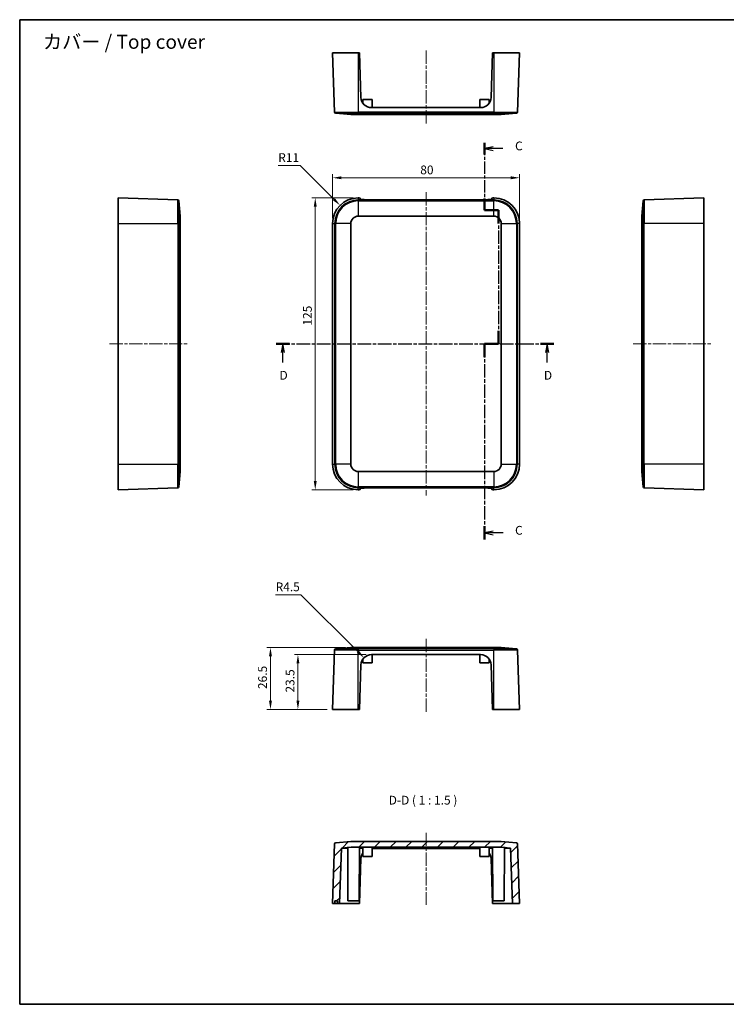
# Model space of a CAD drawing. Units: millimetres. Extents: x 14 to 2596, y 8 to 430.
# Drawn here: x 1012 to 1314, y 8 to 429 of the extents above; entities that cross this region are included whole.
import ezdxf

# ---------------------------------------------------------------- set-up
doc = ezdxf.new("R2010")
doc.units = ezdxf.units.MM
doc.linetypes.add('CHAIN', pattern=[0.3543, 0.2362, -0.0295, 0.0591, -0.0295])
doc.layers.get('Defpoints').update_dxf_attribs({"lineweight": 25})
for name, color, linetype, lineweight in [('Border (ISO)', 7, 'Continuous', 35), ('Centerline (ISO)', 131, 'Continuous', 18), ('Dimension (ISO)', 7, 'Continuous', 18), ('Dimension (ISO) @ 1', 7, 'Continuous', 18), ('Hatch (ISO)', 1, 'Continuous', 18), ('Section Line (ISO)', 7, 'CHAIN', 25), ('Symbol (ISO)', 7, 'Continuous', 18), ('Visible (ISO)', 7, 'Continuous', 35), ('Visible Narrow (ISO)', 7, 'Continuous', 25)]:
    doc.layers.add(name, color=color, linetype=linetype, lineweight=lineweight)
doc.styles.add('Note Text (TK)', font='txt')
doc.dimstyles.new('Default - Method 1b (TK)', dxfattribs={"dimtxt": 2.5, "dimasz": 2.5, "dimexe": 1, "dimexo": 1.5, "dimgap": 1, "dimtad": 1, "dimtoh": 1, "dimrnd": 1e-08, "dimdsep": 46, "dimtxsty": 'Note Text (TK)', "dimcen": 0.09, "dimdle": 5, "dimclrd": 100, "dimclre": 100, "dimclrt": 7, "dimadec": 1, "dimazin": 1, "dimtfac": 1, "dimtmove": 0, "dimatfit": 3, "dimfxl": 1, "dimtolj": 1, "dimlwd": -1, "dimlwe": -1, "dimarcsym": 0})

# ---------------------------------------------------------------- blocks, each defined once
blk = doc.blocks.new('図面枠 tk図枠')
at = {"layer": 'Border (ISO)'}
for p, q in [((14.5, 289), (405.5, 289)), ((14.5, 289), (14.5, 8)), ((14.5, 8), (405.5, 8))]:
    blk.add_line(p, q, dxfattribs=at)
blk = doc.blocks.new('2dTransSection2')
at = {"layer": 'Section Line (ISO)', "linetype": 'CHAIN', "ltscale": 14.996149}
blk.add_line((147.06, 253.87), (147.06, 234.61), dxfattribs=at)
at = {"layer": 'Section Line (ISO)', "linetype": 'Continuous', "lineweight": 50}
for p, q in [((147.06, 253.87), (147.06, 250.55)), ((147.06, 237.93), (147.06, 234.61)), ((147.06, 234.61), (151.06, 234.61)), ((151.06, 234.61), (151.06, 230.88)), ((151.06, 200.22), (151.06, 196.49)), ((151.06, 196.49), (147.06, 196.49)), ((147.06, 196.49), (147.06, 192.7)), ((147.06, 144.41), (147.06, 140.62))]:
    blk.add_line(p, q, dxfattribs=at)
at = {"layer": 'Section Line (ISO)', "linetype": 'Continuous'}
for p, q in [((149.56, 252.71), (147.06, 252.21)), ((149.56, 252.21), (147.06, 252.21)), ((147.06, 252.21), (149.56, 251.71)), ((152.32, 252.21), (149.56, 252.21)), ((149.56, 143.01), (147.06, 142.51)), ((149.56, 142.51), (147.06, 142.51)), ((147.06, 142.51), (149.56, 142.01)), ((152.4, 142.51), (149.56, 142.51))]:
    blk.add_line(p, q, dxfattribs=at)
at = {"layer": 'Section Line (ISO)', "linetype": 'CHAIN', "ltscale": 4.444288}
for p, q in [((147.06, 234.61), (151.06, 234.61)), ((151.06, 196.49), (147.06, 196.49))]:
    blk.add_line(p, q, dxfattribs=at)
at = {"layer": 'Section Line (ISO)', "linetype": 'CHAIN', "ltscale": 16.178614}
blk.add_line((151.06, 234.61), (151.06, 196.49), dxfattribs=at)
at = {"layer": 'Section Line (ISO)', "linetype": 'CHAIN', "ltscale": 16.333078}
blk.add_line((147.06, 196.49), (147.06, 140.62), dxfattribs=at)
at = {"layer": 'Section Line (ISO)', "char_height": 2.5, "attachment_point": 7, "style": 'Note Text (TK)'}
for insert in [(155.78, 250.94), (155.78, 141.24)]:
    blk.add_mtext('C', dxfattribs=dict(at, insert=insert))
blk = doc.blocks.new('2dTransSection3')
at = {"layer": 'Section Line (ISO)', "linetype": 'CHAIN', "ltscale": 16.371361}
blk.add_line((87.64, 196.49), (166.85, 196.49), dxfattribs=at)
at = {"layer": 'Section Line (ISO)', "linetype": 'Continuous', "lineweight": 50}
for p, q in [((87.64, 196.49), (91.44, 196.49)), ((163.04, 196.49), (166.85, 196.49))]:
    blk.add_line(p, q, dxfattribs=at)
at = {"layer": 'Section Line (ISO)', "linetype": 'Continuous'}
for p, q in [((89.54, 196.49), (89.04, 193.99)), ((89.54, 193.99), (89.54, 196.49)), ((90.04, 193.99), (89.54, 196.49)), ((89.54, 191.14), (89.54, 193.99)), ((164.94, 196.49), (164.44, 193.99)), ((164.94, 193.99), (164.94, 196.49)), ((165.44, 193.99), (164.94, 196.49)), ((164.94, 191.14), (164.94, 193.99))]:
    blk.add_line(p, q, dxfattribs=at)
at = {"layer": 'Section Line (ISO)', "char_height": 2.5, "attachment_point": 7, "style": 'Note Text (TK)'}
for insert in [(88.6, 185.49), (164, 185.49)]:
    blk.add_mtext('D', dxfattribs=dict(at, insert=insert))
blk = doc.blocks.new('*D95')
at = {"layer": 'Defpoints', "color": 0}
for p in [(1225.84, 361.83), (1145.84, 342.23), (1225.84, 342.23)]:
    blk.add_point(p, dxfattribs=at)
at = {"layer": 'Dimension (ISO)', "color": 100}
for p, q in [((1145.84, 344.48), (1145.84, 363.33)), ((1225.84, 344.48), (1225.84, 363.33)), ((1149.59, 361.83), (1222.09, 361.83))]:
    blk.add_line(p, q, dxfattribs=at)
for points in [[(1149.59, 362.45), (1149.59, 361.2), (1145.84, 361.83)], [(1222.09, 362.45), (1222.09, 361.2), (1225.84, 361.83)]]:
    blk.add_solid(points, dxfattribs=at)
at = {"layer": 'Dimension (ISO)', "color": 7, "insert": (1183.36, 365.2), "char_height": 3.75, "attachment_point": 4, "style": 'Note Text (TK)'}
blk.add_mtext('\\A1;80', dxfattribs=at)
blk = doc.blocks.new('*D96')
at = {"layer": 'Defpoints', "color": 0}
for p in [(1156.84, 353.23), (1138.44, 228.23), (1156.84, 228.23)]:
    blk.add_point(p, dxfattribs=at)
at = {"layer": 'Dimension (ISO)', "color": 100}
for p, q in [((1154.59, 353.23), (1136.94, 353.23)), ((1138.44, 349.48), (1138.44, 231.98)), ((1154.59, 228.23), (1136.94, 228.23))]:
    blk.add_line(p, q, dxfattribs=at)
for points in [[(1137.82, 349.48), (1139.07, 349.48), (1138.44, 353.23)], [(1137.82, 231.98), (1139.07, 231.98), (1138.44, 228.23)]]:
    blk.add_solid(points, dxfattribs=at)
at = {"layer": 'Dimension (ISO)', "color": 7, "insert": (1135.07, 298.55), "char_height": 3.75, "attachment_point": 4, "rotation": 90, "style": 'Note Text (TK)'}
blk.add_mtext('\\A1;125', dxfattribs=at)
blk = doc.blocks.new('*D97')
at = {"layer": 'Defpoints', "color": 0}
for p in [(1149.06, 350.01), (1156.84, 342.23)]:
    blk.add_point(p, dxfattribs=at)
at = {"layer": 'Dimension (ISO)', "color": 100}
for p, q in [((1122.6, 367.11), (1131.96, 367.11)), ((1131.96, 367.11), (1146.41, 352.66))]:
    blk.add_line(p, q, dxfattribs=at)
blk.add_solid([(1146.85, 353.1), (1145.96, 352.22), (1149.06, 350.01)], dxfattribs=at)
at = {"layer": 'Dimension (ISO)', "color": 7, "insert": (1122.6, 370.48), "char_height": 3.75, "attachment_point": 4, "style": 'Note Text (TK)'}
blk.add_mtext('\\A1;R11', dxfattribs=at)
blk = doc.blocks.new('*D98')
at = {"layer": 'Defpoints', "color": 0}
for p in [(1131.03, 157.68), (1162.49, 157.68), (1145.84, 134.18)]:
    blk.add_point(p, dxfattribs=at)
at = {"layer": 'Dimension (ISO)', "color": 100}
for p, q in [((1160.24, 157.68), (1129.53, 157.68)), ((1131.03, 137.93), (1131.03, 153.93)), ((1143.59, 134.18), (1129.53, 134.18))]:
    blk.add_line(p, q, dxfattribs=at)
for points in [[(1130.4, 153.93), (1131.65, 153.93), (1131.03, 157.68)], [(1130.4, 137.93), (1131.65, 137.93), (1131.03, 134.18)]]:
    blk.add_solid(points, dxfattribs=at)
at = {"layer": 'Dimension (ISO)', "color": 7, "insert": (1127.65, 141.45), "char_height": 3.75, "attachment_point": 4, "rotation": 90, "style": 'Note Text (TK)'}
blk.add_mtext('\\A1;23.5', dxfattribs=at)
blk = doc.blocks.new('*D99')
at = {"layer": 'Defpoints', "color": 0}
for p in [(1119.28, 160.68), (1153.66, 160.68), (1145.84, 134.18)]:
    blk.add_point(p, dxfattribs=at)
at = {"layer": 'Dimension (ISO)', "color": 100}
for p, q in [((1151.41, 160.68), (1117.78, 160.68)), ((1119.28, 137.93), (1119.28, 156.93)), ((1143.59, 134.18), (1117.78, 134.18))]:
    blk.add_line(p, q, dxfattribs=at)
for points in [[(1118.66, 156.93), (1119.91, 156.93), (1119.28, 160.68)], [(1118.66, 137.93), (1119.91, 137.93), (1119.28, 134.18)]]:
    blk.add_solid(points, dxfattribs=at)
at = {"layer": 'Dimension (ISO)', "color": 7, "insert": (1115.91, 142.97), "char_height": 3.75, "attachment_point": 4, "rotation": 90, "style": 'Note Text (TK)'}
blk.add_mtext('\\A1;26.5', dxfattribs=at)
blk = doc.blocks.new('*D100')
at = {"layer": 'Defpoints', "color": 0}
for p in [(1159.3, 156.36), (1162.49, 153.18)]:
    blk.add_point(p, dxfattribs=at)
at = {"layer": 'Dimension (ISO)', "color": 100}
for p, q in [((1121.49, 183.34), (1132.33, 183.34)), ((1132.33, 183.34), (1156.65, 159.02))]:
    blk.add_line(p, q, dxfattribs=at)
blk.add_solid([(1157.09, 159.46), (1156.21, 158.57), (1159.3, 156.36)], dxfattribs=at)
at = {"layer": 'Dimension (ISO)', "color": 7, "insert": (1121.49, 186.71), "char_height": 3.75, "attachment_point": 4, "style": 'Note Text (TK)'}
blk.add_mtext('\\A1;R4.5', dxfattribs=at)

msp = doc.modelspace()

# ---------------------------------------------------------------- hatches: boundary and pattern name
at = {"layer": 'Hatch (ISO)'}
h = msp.add_hatch(dxfattribs=at)
h.set_pattern_fill('ANSI31', color=256, scale=38.1, style=0)
h.set_pattern_definition([(45, (990.25, -4), (-3.3676, 3.3676), [])])
edge = h.paths.add_edge_path()
edge.add_line((1146.8363, 52.3193), (1147.9363, 52.3193))
edge.add_line((1147.9363, 52.3193), (1147.9363, 51.2193))
edge.add_line((1147.9363, 51.2193), (1148.8382, 51.2193))
edge.add_line((1148.8382, 51.2193), (1149.6638, 74.8635))
edge.add_line((1149.6638, 74.8635), (1153.7698, 75.2193))
edge.add_line((1153.7698, 75.2193), (1217.9028, 75.2193))
edge.add_line((1217.9028, 75.2193), (1222.0088, 74.8635))
edge.add_line((1222.0088, 74.8635), (1222.8345, 51.2193))
edge.add_line((1222.8345, 51.2193), (1225.8363, 51.2193))
edge.add_line((1225.8363, 51.2193), (1224.9473, 76.6772))
edge.add_ellipse((1224.4476, 76.6597), major_axis=(0.4997, 0.0174), ratio=1, start_angle=0, end_angle=83.048224)
edge.add_line((1224.4908, 77.1579), (1218.0109, 77.7193))
edge.add_line((1218.0109, 77.7193), (1153.6617, 77.7193))
edge.add_line((1153.6617, 77.7193), (1147.1819, 77.1579))
edge.add_ellipse((1147.225, 76.6597), major_axis=(-0.0432, 0.4981), ratio=1, start_angle=0, end_angle=83.048224)
edge.add_line((1146.7254, 76.6772), (1145.8363, 51.2193))
edge.add_line((1145.8363, 51.2193), (1146.8363, 51.2193))
edge.add_line((1146.8363, 51.2193), (1146.8363, 52.3193))

# ---------------------------------------------------------------- linework, layer by layer
at = {"layer": 'Centerline (ISO)', "linetype": 'CHAIN', "ltscale": 23.990969}
for p, q in [((1185.8363, 416.278), (1185.8363, 385.1082)), ((1185.8363, 355.6376), (1185.8363, 225.8287)), ((1050.3891, 290.7332), (1083.8277, 290.7332)), ((1274.4277, 290.7332), (1308.4277, 290.7332)), ((1185.8363, 164.4324), (1185.8363, 132.6554)), ((1185.8363, 81.4693), (1185.8363, 50.6137))]:
    msp.add_line(p, q, dxfattribs=at)
at = {"layer": 'Visible (ISO)'}
for p, q in [((1156.8363, 415.3582), (1145.8363, 415.3582)), ((1145.8363, 415.3582), (1146.7254, 389.9003)), ((1156.8363, 415.3582), (1157.3363, 415.3582)), ((1157.9884, 396.205), (1157.3363, 415.3582)), ((1214.3363, 415.3582), (1213.6843, 396.205)), ((1214.3363, 415.3582), (1214.8363, 415.3582)), ((1225.8363, 415.3582), (1214.8363, 415.3582)), ((1225.8363, 415.3582), (1224.9473, 389.9003)), ((1158.8363, 395.3582), (1158.8279, 393.7371)), ((1158.8363, 395.3582), (1162.8363, 395.3582)), ((1162.8363, 395.3582), (1162.8547, 391.8582)), ((1208.8363, 395.3582), (1208.818, 391.8582)), ((1208.8363, 395.3582), (1212.8363, 395.3582)), ((1212.8363, 395.3582), (1212.8448, 393.7371)), ((1153.6617, 388.8582), (1147.1819, 389.4196)), ((1156.8363, 388.8582), (1153.6617, 388.8582)), ((1156.8363, 388.8582), (1214.8363, 388.8582)), ((1209.1869, 391.8582), (1162.4858, 391.8582)), ((1218.0109, 388.8582), (1214.8363, 388.8582)), ((1218.0109, 388.8582), (1224.4908, 389.4196)), ((1054.1391, 353.2332), (1054.1391, 342.2332)), ((1054.1391, 353.2332), (1079.597, 352.3442)), ((1080.0777, 351.8876), (1080.6391, 345.4078)), ((1156.8363, 353.2332), (1157.3363, 353.2332)), ((1157.9884, 352.5643), (1157.3363, 353.2332)), ((1209.1869, 352.4125), (1162.4858, 352.4125)), ((1214.3363, 353.2332), (1213.6843, 352.5643)), ((1214.3363, 353.2332), (1214.8363, 353.2332)), ((1278.1777, 345.4078), (1278.7391, 351.8876)), ((1304.6777, 353.2332), (1279.2198, 352.3442)), ((1304.6777, 342.2332), (1304.6777, 353.2332)), ((1054.1391, 239.2332), (1054.1391, 342.2332)), ((1080.6391, 345.4078), (1080.6391, 342.2332)), ((1080.6391, 239.2332), (1080.6391, 342.2332)), ((1145.8363, 239.2332), (1145.8363, 342.2332)), ((1153.6617, 239.2332), (1153.6617, 342.2332)), ((1156.8363, 345.4078), (1214.8363, 345.4078)), ((1218.0109, 342.2332), (1218.0109, 239.2332)), ((1225.8363, 342.2332), (1225.8363, 239.2332)), ((1278.1777, 342.2332), (1278.1777, 345.4078)), ((1278.1777, 342.2332), (1278.1777, 239.2332)), ((1304.6777, 342.2332), (1304.6777, 239.2332)), ((1054.1391, 239.2332), (1054.1391, 228.2332)), ((1080.6391, 236.0586), (1080.0777, 229.5787)), ((1080.6391, 239.2332), (1080.6391, 236.0586)), ((1214.8363, 236.0586), (1156.8363, 236.0586)), ((1278.1777, 236.0586), (1278.1777, 239.2332)), ((1278.1777, 236.0586), (1278.7391, 229.5787)), ((1304.6777, 228.2332), (1304.6777, 239.2332)), ((1054.1391, 228.2332), (1079.597, 229.1222)), ((1157.3363, 228.2332), (1156.8363, 228.2332)), ((1157.3363, 228.2332), (1157.9884, 228.902)), ((1162.4858, 229.0538), (1209.1869, 229.0538)), ((1213.6843, 228.902), (1214.3363, 228.2332)), ((1214.8363, 228.2332), (1214.3363, 228.2332)), ((1304.6777, 228.2332), (1279.2198, 229.1222)), ((1153.6617, 160.6824), (1147.1819, 160.121)), ((1153.6617, 160.6824), (1156.8363, 160.6824)), ((1214.8363, 160.6824), (1156.8363, 160.6824)), ((1214.8363, 160.6824), (1218.0109, 160.6824)), ((1218.0109, 160.6824), (1224.4908, 160.121)), ((1145.8363, 134.1824), (1146.7254, 159.6403)), ((1162.4858, 157.6824), (1209.1869, 157.6824)), ((1162.8363, 154.1824), (1162.8547, 157.6824)), ((1208.8363, 154.1824), (1208.818, 157.6824)), ((1225.8363, 134.1824), (1224.9473, 159.6403)), ((1157.3363, 134.1824), (1157.9884, 153.3355)), ((1158.8363, 154.1824), (1158.8279, 155.8035)), ((1162.8363, 154.1824), (1158.8363, 154.1824)), ((1212.8363, 154.1824), (1208.8363, 154.1824)), ((1212.8363, 154.1824), (1212.8448, 155.8035)), ((1213.6843, 153.3355), (1214.3363, 134.1824)), ((1145.8363, 134.1824), (1156.8363, 134.1824)), ((1157.3363, 134.1824), (1156.8363, 134.1824)), ((1214.8363, 134.1824), (1214.3363, 134.1824)), ((1214.8363, 134.1824), (1225.8363, 134.1824)), ((1146.7254, 76.6772), (1145.8363, 51.2193)), ((1153.6617, 77.7193), (1147.1819, 77.1579)), ((1218.0109, 77.7193), (1153.6617, 77.7193)), ((1224.4908, 77.1579), (1218.0109, 77.7193)), ((1225.8363, 51.2193), (1224.9473, 76.6772)), ((1148.8382, 51.2193), (1149.6638, 74.8635)), ((1149.6638, 74.8635), (1153.7698, 75.2193)), ((1149.6638, 74.8635), (1152.3183, 74.8635)), ((1152.4363, 52.3193), (1152.3171, 75.0921)), ((1153.7698, 75.2193), (1217.9028, 75.2193)), ((1157.2363, 52.3193), (1157.3562, 75.2193)), ((1158.8173, 74.8635), (1157.3544, 74.8635)), ((1158.8363, 71.2193), (1158.8154, 75.2193)), ((1162.8363, 71.2193), (1162.8573, 75.2193)), ((1162.8547, 74.7193), (1208.818, 74.7193)), ((1208.8173, 74.8635), (1162.8554, 74.8635)), ((1208.8363, 71.2193), (1208.8154, 75.2193)), ((1212.8363, 71.2193), (1212.8573, 75.2193)), ((1214.3183, 74.8635), (1212.8554, 74.8635)), ((1214.4363, 52.3193), (1214.3164, 75.2193)), ((1217.9028, 75.2193), (1222.0088, 74.8635)), ((1219.2363, 52.3193), (1219.3556, 75.0921)), ((1219.3544, 74.8635), (1222.0088, 74.8635)), ((1222.0088, 74.8635), (1222.8345, 51.2193)), ((1157.3363, 51.2193), (1157.9884, 70.3724)), ((1162.8363, 71.2193), (1158.8363, 71.2193)), ((1212.8363, 71.2193), (1208.8363, 71.2193)), ((1213.6843, 70.3724), (1214.3363, 51.2193)), ((1145.8363, 51.2193), (1146.8363, 51.2193)), ((1146.8363, 52.3193), (1147.9363, 52.3193)), ((1146.8363, 51.2193), (1146.8363, 52.3193)), ((1147.9363, 51.2193), (1146.8363, 51.2193)), ((1147.9363, 52.3193), (1147.9363, 51.2193)), ((1147.9363, 51.2193), (1148.8382, 51.2193)), ((1156.8363, 51.2193), (1148.8382, 51.2193)), ((1157.2363, 52.3193), (1152.4363, 52.3193)), ((1157.3363, 51.2193), (1156.8363, 51.2193)), ((1214.8363, 51.2193), (1214.3363, 51.2193)), ((1219.2363, 52.3193), (1214.4363, 52.3193)), ((1222.8345, 51.2193), (1214.8363, 51.2193)), ((1222.8345, 51.2193), (1225.8363, 51.2193))]:
    msp.add_line(p, q, dxfattribs=at)
for centre, radius, start, end in [((1162.4858, 396.3582), 4.5, 181.949742, 270), ((1209.1869, 396.3582), 4.5, 270, 358.050258), ((1147.225, 389.9177), 0.5, 182, 265.048224), ((1224.4476, 389.9177), 0.5, 274.951776, 358), ((1079.5796, 351.8445), 0.5, 4.951776, 88), ((1156.8363, 342.2332), 11, 90, 180), ((1214.8363, 342.2332), 11, 0, 90), ((1279.2372, 351.8445), 0.5, 92, 175.048224), ((1156.8363, 342.2332), 3.1746, 90, 180), ((1214.8363, 342.2332), 3.1746, 0, 90), ((1156.8363, 239.2332), 11, 180, 270), ((1156.8363, 239.2332), 3.1746, 180, 270), ((1214.8363, 239.2332), 3.1746, 270, 0), ((1214.8363, 239.2332), 11, 270, 0), ((1079.5796, 229.6219), 0.5, 272, 355.048224), ((1279.2372, 229.6219), 0.5, 184.951776, 268), ((1147.225, 159.6229), 0.5, 94.951776, 178), ((1162.4858, 153.1824), 4.5, 90, 178.050258), ((1209.1869, 153.1824), 4.5, 1.949742, 90), ((1224.4476, 159.6229), 0.5, 2, 85.048224), ((1147.225, 76.6597), 0.5, 94.951776, 178), ((1224.4476, 76.6597), 0.5, 2, 85.048224), ((1162.4858, 70.2193), 4.5, 144.377031, 178.050258), ((1209.1869, 70.2193), 4.5, 1.949742, 35.622969)]:
    msp.add_arc(centre, radius, start, end, dxfattribs=at)
for centre, major_axis, ratio, start_param, end_param in [((1162.4858, 352.5697), (4.5, 0), 0.03492077, 3.17562207, 4.71238898), ((1209.1869, 352.5697), (4.5, 0), 0.03492077, 4.71238898, 6.2491559), ((1162.4858, 228.8967), (-4.5, 0), 0.03492077, 4.71238898, 6.2491559), ((1209.1869, 228.8967), (-4.5, 0), 0.03492077, 3.17562207, 4.71238898), ((1154.8363, 75.3117), (-3, 0), 0.08664062, 2.56786478, 2.77814323), ((1216.8363, 75.3117), (-3, 0), 0.08664062, 0.36344943, 0.57372787)]:
    msp.add_ellipse(centre, major_axis=major_axis, ratio=ratio, start_param=start_param, end_param=end_param, dxfattribs=at)
for points, knots in [([(1152.3183, 74.9828), (1152.2203, 74.9844), (1152.1344, 74.9867), (1151.9116, 74.9962), (1151.8363, 75.0063), (1151.8363, 75.0305), (1151.9116, 75.0463), (1152.1954, 75.081), (1152.3821, 75.0991), (1152.6003, 75.118)], [0.740381186, 0.740381186, 0.740381186, 0.740381186, 0.791880782, 0.791880782, 0.904909981, 0.904909981, 1.017990068, 1.017990068, 1.114589065, 1.114589065, 1.114589065, 1.114589065]), ([(1219.0724, 75.118), (1219.2906, 75.0991), (1219.4773, 75.081), (1219.761, 75.0463), (1219.8363, 75.0305), (1219.8363, 75.0184), (1219.8363, 75.0063), (1219.7611, 74.9962), (1219.5383, 74.9867), (1219.4524, 74.9844), (1219.3543, 74.9828)], [-0.209679084, -0.209679084, -0.209679084, -0.209679084, -0.113080087, -0.113080087, 0, 0, 0, 0.113029199, 0.113029199, 0.164528795, 0.164528795, 0.164528795, 0.164528795])]:
    msp.add_open_spline(points, degree=3, knots=knots, dxfattribs=at)
at = {"layer": 'Visible Narrow (ISO)'}
for p, q in [((1156.8363, 415.3582), (1156.8363, 389.9003)), ((1214.8363, 415.3582), (1214.8363, 389.9003)), ((1146.7254, 389.9003), (1156.8363, 389.9003)), ((1156.8363, 389.4196), (1147.1819, 389.4196)), ((1214.8363, 389.9003), (1156.8363, 389.9003)), ((1156.8363, 389.4196), (1156.8363, 389.9003)), ((1156.8363, 389.4196), (1156.8363, 388.8582)), ((1156.8363, 389.4196), (1214.8363, 389.4196)), ((1214.8363, 389.9003), (1214.8363, 389.4196)), ((1214.8363, 389.9003), (1224.9473, 389.9003)), ((1214.8363, 388.8582), (1214.8363, 389.4196)), ((1224.4908, 389.4196), (1214.8363, 389.4196)), ((1079.597, 342.2332), (1079.597, 352.3442)), ((1080.0777, 351.8876), (1080.0777, 342.2332)), ((1156.8363, 353.2332), (1156.8363, 352.3442)), ((1214.8363, 352.3442), (1156.8363, 352.3442)), ((1156.8363, 351.8876), (1156.8363, 352.3442)), ((1156.8363, 351.8876), (1156.8363, 345.4078)), ((1156.8363, 351.8876), (1214.8363, 351.8876)), ((1214.8363, 353.2332), (1214.8363, 352.3442)), ((1214.8363, 352.3442), (1214.8363, 351.8876)), ((1214.8363, 345.4078), (1214.8363, 351.8876)), ((1278.7391, 342.2332), (1278.7391, 351.8876)), ((1279.2198, 352.3442), (1279.2198, 342.2332)), ((1054.1391, 342.2332), (1079.597, 342.2332)), ((1080.0777, 342.2332), (1079.597, 342.2332)), ((1079.597, 342.2332), (1079.597, 239.2332)), ((1080.6391, 342.2332), (1080.0777, 342.2332)), ((1080.0777, 239.2332), (1080.0777, 342.2332)), ((1145.8363, 342.2332), (1146.7254, 342.2332)), ((1147.1819, 342.2332), (1146.7254, 342.2332)), ((1146.7254, 342.2332), (1146.7254, 239.2332)), ((1153.6617, 342.2332), (1147.1819, 342.2332)), ((1147.1819, 239.2332), (1147.1819, 342.2332)), ((1218.0109, 342.2332), (1224.4908, 342.2332)), ((1224.4908, 342.2332), (1224.4908, 239.2332)), ((1224.4908, 342.2332), (1224.9473, 342.2332)), ((1224.9473, 239.2332), (1224.9473, 342.2332)), ((1225.8363, 342.2332), (1224.9473, 342.2332)), ((1278.1777, 342.2332), (1278.7391, 342.2332)), ((1278.7391, 342.2332), (1278.7391, 239.2332)), ((1278.7391, 342.2332), (1279.2198, 342.2332)), ((1279.2198, 239.2332), (1279.2198, 342.2332)), ((1304.6777, 342.2332), (1279.2198, 342.2332)), ((1054.1391, 239.2332), (1079.597, 239.2332)), ((1080.0777, 239.2332), (1079.597, 239.2332)), ((1079.597, 229.1222), (1079.597, 239.2332)), ((1080.6391, 239.2332), (1080.0777, 239.2332)), ((1080.0777, 239.2332), (1080.0777, 229.5787)), ((1145.8363, 239.2332), (1146.7254, 239.2332)), ((1147.1819, 239.2332), (1146.7254, 239.2332)), ((1153.6617, 239.2332), (1147.1819, 239.2332)), ((1156.8363, 236.0586), (1156.8363, 229.5787)), ((1214.8363, 236.0586), (1214.8363, 229.5787)), ((1218.0109, 239.2332), (1224.4908, 239.2332)), ((1224.4908, 239.2332), (1224.9473, 239.2332)), ((1225.8363, 239.2332), (1224.9473, 239.2332)), ((1278.1777, 239.2332), (1278.7391, 239.2332)), ((1278.7391, 229.5787), (1278.7391, 239.2332)), ((1278.7391, 239.2332), (1279.2198, 239.2332)), ((1279.2198, 239.2332), (1279.2198, 229.1222)), ((1304.6777, 239.2332), (1279.2198, 239.2332)), ((1156.8363, 229.5787), (1156.8363, 229.1222)), ((1214.8363, 229.5787), (1156.8363, 229.5787)), ((1156.8363, 229.1222), (1214.8363, 229.1222)), ((1156.8363, 228.2332), (1156.8363, 229.1222)), ((1214.8363, 229.5787), (1214.8363, 229.1222)), ((1214.8363, 228.2332), (1214.8363, 229.1222)), ((1156.8363, 160.6824), (1156.8363, 160.121)), ((1214.8363, 160.6824), (1214.8363, 160.121)), ((1156.8363, 159.6403), (1146.7254, 159.6403)), ((1147.1819, 160.121), (1156.8363, 160.121)), ((1156.8363, 160.121), (1156.8363, 159.6403)), ((1214.8363, 160.121), (1156.8363, 160.121)), ((1156.8363, 159.6403), (1214.8363, 159.6403)), ((1156.8363, 134.1824), (1156.8363, 159.6403)), ((1214.8363, 160.121), (1224.4908, 160.121)), ((1214.8363, 160.121), (1214.8363, 159.6403)), ((1224.9473, 159.6403), (1214.8363, 159.6403)), ((1214.8363, 134.1824), (1214.8363, 159.6403))]:
    msp.add_line(p, q, dxfattribs=at)
for centre, radius, start, end in [((1156.8363, 342.2332), 10.111, 90, 180), ((1156.8363, 342.2332), 9.6545, 90, 180), ((1214.8363, 342.2332), 10.111, 0, 90), ((1214.8363, 342.2332), 9.6545, 0, 90), ((1156.8363, 239.2332), 10.111, 180, 270), ((1156.8363, 239.2332), 9.6545, 180, 270), ((1214.8363, 239.2332), 9.6545, 270, 0), ((1214.8363, 239.2332), 10.111, 270, 0)]:
    msp.add_arc(centre, radius, start, end, dxfattribs=at)

# ---------------------------------------------------------------- block references
at = {"xscale": 1.5, "yscale": 1.5, "zscale": 1.5}
msp.add_blockref('図面枠 tk図枠', (990.25, -4), dxfattribs=at)
at = {"layer": 'Section Line (ISO)', "xscale": 1.5, "yscale": 1.5, "zscale": 1.5}
for name in ['2dTransSection2', '2dTransSection3']:
    msp.add_blockref(name, (990.25, -4), dxfattribs=at)

# ---------------------------------------------------------------- texts
at = {"layer": 'Symbol (ISO)', "color": 7, "insert": (1021.9588, 420.0359), "char_height": 6, "width": 72.982457, "attachment_point": 4, "line_spacing_factor": 1.5, "style": 'Note Text (TK)'}
msp.add_mtext('{\\fＭＳ Ｐゴシック|b0|i0;\\H6.0000;カバー / Top cover}', dxfattribs=at)
at = {"layer": 'Symbol (ISO)', "color": 7, "insert": (1169.8628, 92.3443), "char_height": 3.75, "attachment_point": 7, "style": 'Note Text (TK)'}
msp.add_mtext('D-D ( 1 : 1.5 )', dxfattribs=at)

# ---------------------------------------------------------------- dimensions: what is measured, and where the dimension line sits
at = {"layer": 'Dimension (ISO) @ 1', "color": 100}
for center, mpoint, picture, middle in [((1156.8363, 342.2332), (1149.0582, 350.0113), '*D97', (1126.2965, 367.1085)), ((1162.4858, 153.1824), (1159.3038, 156.3644), '*D100', (1126.1162, 183.3393))]:
    dim = msp.add_radius_dim(center=center, mpoint=mpoint, dimstyle='Default - Method 1b (TK)', override={"dimscale": 1, "dimtxt": 3.75, "dimasz": 3.75, "dimexe": 1.5, "dimexo": 2.25, "dimgap": 1.5, "dimtih": 1, "dimdec": 2, "dimcen": 0, "dimtp": 0, "dimtm": 0, "dimtdec": 2, "dimtix": 0, "dimtofl": 0, "dimtmove": 0, "dimatfit": 3}, dxfattribs=at)
    dim.commit()
    dim.dimension.update_dxf_attribs({"geometry": picture, "text_midpoint": middle, "dimtype": 164})
dim = msp.add_linear_dim(base=(1225.8363, 361.8284), p1=(1145.8363, 342.2332), p2=(1225.8363, 342.2332), dimstyle='Default - Method 1b (TK)', override={"dimscale": 1, "dimtxt": 3.75, "dimasz": 3.75, "dimexe": 1.5, "dimexo": 2.25, "dimgap": 1.5, "dimtoh": 0, "dimdec": 2, "dimcen": 0.135, "dimtp": 0, "dimtm": 0, "dimtdec": 2, "dimtix": 0, "dimtofl": 0, "dimtmove": 0, "dimatfit": 1}, dxfattribs=at)
dim.commit()
dim.dimension.update_dxf_attribs({"geometry": '*D95', "text_midpoint": (1185.8609, 361.8284), "dimtype": 160})
for base, p1, p2, angle, picture, middle in [((1138.4428, 228.2332), (1156.8363, 353.2332), (1156.8363, 228.2332), 270, '*D96', (1138.4428, 302.211)), ((1119.2812, 160.6824), (1145.8363, 134.1824), (1153.6617, 160.6824), 90, '*D99', (1119.2812, 147.3362)), ((1131.0276, 157.6824), (1145.8363, 134.1824), (1162.4858, 157.6824), 90, '*D98', (1131.0276, 145.8143))]:
    dim = msp.add_linear_dim(base=base, p1=p1, p2=p2, angle=angle, dimstyle='Default - Method 1b (TK)', override={"dimscale": 1, "dimtxt": 3.75, "dimasz": 3.75, "dimexe": 1.5, "dimexo": 2.25, "dimgap": 1.5, "dimtoh": 0, "dimdec": 2, "dimcen": 0.135, "dimtp": 0, "dimtm": 0, "dimtdec": 2, "dimtix": 0, "dimtofl": 0, "dimtmove": 0, "dimatfit": 1}, dxfattribs=at)
    dim.commit()
    dim.dimension.update_dxf_attribs({"geometry": picture, "text_midpoint": middle, "dimtype": 160})

doc.saveas('drawing.dxf')
